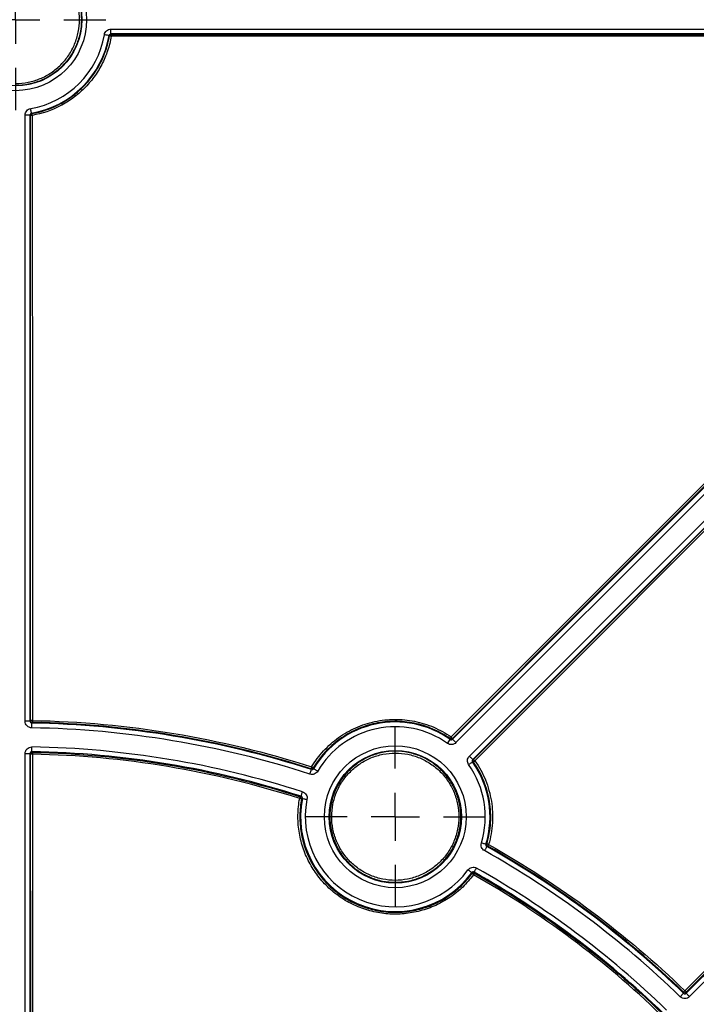
# Model space of a CAD drawing. Units: millimetres. Extents: x 11 to 1249, y 20 to 576.
# Drawn here: x 173 to 187, y 141 to 162 of the extents above; entities that cross this region are included whole.
import ezdxf

# ---------------------------------------------------------------- set-up
doc = ezdxf.new("R2010")
doc.units = ezdxf.units.MM
doc.layers.add('FORMAT', color=7, linetype='Continuous')

# ---------------------------------------------------------------- blocks, each defined once
blk = doc.blocks.new('SW_CENTERMARKSYMBOL_16')
at = {"layer": 'FORMAT', "color": 0}
for p, q in [((0, 1.016), (0, 1.907)), ((0, 0), (0, 0.508)), ((-1.016, 0), (-1.907, 0)), ((0, 0), (-0.508, 0)), ((0, 0), (0, -0.508)), ((0, 0), (0.508, 0)), ((1.016, 0), (1.907, 0)), ((0, -1.016), (0, -1.907))]:
    blk.add_line(p, q, dxfattribs=at)
blk = doc.blocks.new('SW_CENTERMARKSYMBOL_28')
at = {"layer": 'FORMAT', "color": 0}
for p, q in [((0, 1.016), (0, 1.907)), ((0, 0), (0, 0.508)), ((-1.016, 0), (-1.907, 0)), ((0, 0), (-0.508, 0)), ((0, 0), (0, -0.508)), ((0, 0), (0.508, 0)), ((1.016, 0), (1.907, 0)), ((0, -1.016), (0, -1.907))]:
    blk.add_line(p, q, dxfattribs=at)

msp = doc.modelspace()

# ---------------------------------------------------------------- linework, layer by layer
at = {"color": 7, "linetype": 'Continuous', "lineweight": 25}
for p, q in [((174.431602, 161.340983), (195.25663, 161.340983)), ((174.400278, 161.198254), (174.392171, 161.207687)), ((195.256633, 161.240992), (174.431602, 161.240992)), ((174.431602, 161.240992), (174.439684, 161.231406)), ((172.620349, 146.730846), (172.620349, 159.529728)), ((172.72034, 159.52973), (172.72034, 146.730846)), ((172.730484, 159.521179), (172.72034, 159.52973)), ((172.734813, 146.745072), (172.730484, 159.521179)), ((172.753645, 159.56916), (172.763627, 159.560583)), ((181.650369, 146.349558), (188.428625, 153.127814)), ((188.49933, 153.05711), (181.721076, 146.278856)), ((182.005755, 145.994171), (188.78401, 152.772426)), ((188.854717, 152.701724), (182.07646, 145.923467)), ((186.587441, 140.986905), (194.747786, 149.147249)), ((194.81849, 149.076545), (186.658146, 140.9162)), ((172.72034, 146.730846), (172.620349, 146.730846)), ((172.72034, 146.730846), (172.734813, 146.745072)), ((172.757988, 146.590878), (172.759666, 146.690855)), ((172.77411, 146.705082), (172.759665, 146.690855)), ((181.59894, 146.345226), (181.597499, 146.36416)), ((181.648736, 146.36863), (181.650369, 146.349558)), ((181.721076, 146.278856), (181.650371, 146.34956)), ((172.761031, 146.08816), (172.762767, 146.188136)), ((181.541052, 146.263695), (181.59894, 146.345226)), ((172.620349, 131.722793), (172.620349, 146.04817)), ((172.72034, 146.048169), (172.72034, 131.722793)), ((172.735054, 146.033192), (172.72034, 146.048169)), ((172.739896, 131.741106), (172.735054, 146.033192)), ((172.761032, 146.08816), (172.775776, 146.073183)), ((178.667336, 145.708253), (178.660624, 145.726002)), ((178.707289, 145.743625), (178.714137, 145.726065)), ((178.800386, 145.675475), (178.71414, 145.726071)), ((182.091288, 145.870579), (182.072128, 145.872038)), ((182.07646, 145.923467), (182.09576, 145.921814)), ((178.63656, 145.613115), (178.667336, 145.708253)), ((178.432299, 145.13508), (178.449633, 145.145318)), ((178.476633, 145.099534), (178.459374, 145.089538)), ((182.355269, 144.131909), (182.373508, 144.13906)), ((182.392214, 144.092827), (182.373926, 144.085438)), ((182.060525, 143.512219), (182.055999, 143.53242)), ((182.107954, 143.543637), (182.112349, 143.523207)), ((186.531356, 140.986434), (186.461848, 140.914553)), ((186.531357, 140.986434), (186.531181, 141.009543)), ((186.587242, 141.010036), (186.587441, 140.986905))]:
    msp.add_line(p, q, dxfattribs=at)
at = {"color": 7, "linetype": 'Continuous', "lineweight": 25, "flags": 128}
for points in [[(172.770477, 159.522212), (172.770504, 159.442239), (172.770613, 159.122346), (172.771047, 157.842775), (172.772782, 152.724489), (172.774808, 146.746108)], [(172.620349, 146.04817), (172.639697, 146.04817), (172.658315, 146.04817), (172.675497, 146.04817), (172.690595, 146.04817), (172.703039, 146.04817), (172.712357, 146.04817), (172.718198, 146.04817), (172.72034, 146.048169)], [(172.77505, 146.034227), (172.775077, 145.954254), (172.775185, 145.634361), (172.775619, 144.35479), (172.777353, 139.236504), (172.779892, 131.742142)], [(186.658146, 140.9162), (186.644464, 140.929882), (186.6313, 140.943046), (186.61915, 140.955196), (186.608474, 140.965872), (186.599675, 140.974671), (186.593086, 140.98126), (186.588956, 140.98539), (186.587441, 140.986905)]]:
    msp.add_lwpolyline(points, dxfattribs=at)
at = {"color": 7, "linetype": 'Continuous', "lineweight": 25}
for centre, radius in [((172.419048, 161.542284), 1.498699), ((172.419048, 161.542284), 1.398708), ((180.440325, 144.713423), 1.498699), ((180.440325, 144.713423), 1.398708)]:
    msp.add_circle(centre, radius, dxfattribs=at)
for centre, radius, start, end in [((172.419048, 161.542284), 1.901301, 279.6244882, 350.3753642), ((172.419048, 161.542284), 2.001292, 279.6244882, 350.3755042), ((174.360925, 160.795255), 0.404916, 78.787546, 84.4227305), ((190.606434, 161.201719), 16.166776, 179.8947864, 180.0328749), ((172.760796, 159.123065), 0.399265, 88.6105707, 94.3540384), ((170.513425, 159.139164), 2.289326, 9.6319893, 10.607487), ((172.765128, 146.346947), 0.399278, 88.6107774, 94.354368), ((172.419048, 126.392421), 20.201301, 72.0746382, 89.0386396), ((172.419048, 126.392421), 20.301292, 72.0746382, 89.0386422), ((195.35706, 146.341505), 22.585876, 178.9735495, 179.0776377), ((180.440325, 144.713423), 2.001292, 54.624426, 149.6026447), ((180.440325, 144.713423), 1.901301, 54.624426, 149.6024377), ((182.176597, 145.995878), 0.686285, 144.13711, 147.5453033), ((181.199205, 145.962545), 0.605793, 42.0931635, 45.9482347), ((172.419048, 126.392421), 19.798699, 72.1731777, 89.0052566), ((172.765365, 145.635122), 0.399223, 88.6099147, 94.3543379), ((172.419048, 126.392421), 19.698708, 72.1731689, 89.0052536), ((192.908691, 145.678349), 20.136787, 178.8764967, 178.9873563), ((179.870822, 145.367804), 1.262096, 161.6520736, 163.5121474), ((178.4357, 145.346694), 0.480954, 55.6192325, 60.4514977), ((180.440325, 144.713423), 1.901301, 343.1079464, 35.3753642), ((180.440325, 144.713423), 2.001292, 343.1079464, 35.3755763), ((182.39652, 145.4884), 0.489109, 123.8602085, 128.6129446), ((181.708946, 145.492756), 0.577681, 44.0701204, 47.9639826), ((179.560982, 144.741737), 1.195261, 160.7867068, 162.6573731), ((178.352746, 144.691113), 0.412443, 75.0174047, 80.6070418), ((180.440325, 144.713423), 2.001292, 168.8761348, 323.8344718), ((180.440325, 144.713423), 1.901301, 168.8761348, 323.8342439), ((182.282849, 143.728155), 0.42079, 72.1526933, 77.5579851), ((172.419048, 126.392421), 20.301292, 45.9613574, 60.6359609), ((183.099786, 143.729483), 0.79541, 149.8745482, 152.8191774), ((172.419048, 126.392421), 20.201301, 45.9613604, 60.6359495), ((181.785955, 143.09168), 0.502237, 52.3671217, 56.859406), ((182.75067, 143.127789), 0.750872, 148.2232056, 151.2088912), ((172.419048, 126.392421), 19.698708, 45.9947468, 60.5374302), ((172.419048, 126.392421), 19.798699, 45.9947451, 60.5374302), ((186.963479, 140.634877), 0.572064, 135.0075842, 139.0850401)]:
    msp.add_arc(centre, radius, start, end, dxfattribs=at)
for points, knots in [([(172.419048, 162.93199), (172.510835, 162.93199), (172.601088, 162.922983), (172.734259, 162.896515), (172.778279, 162.885516), (172.86556, 162.859069), (172.908938, 162.843546), (173.035119, 162.791244), (173.114913, 162.748571), (173.265924, 162.647754), (173.337418, 162.589076), (173.465562, 162.460907), (173.523064, 162.390974), (173.599226, 162.277092), (173.622871, 162.23764), (173.665724, 162.157453), (173.70444, 162.075564), (173.735004, 161.990323), (173.761436, 161.903383), (173.77263, 161.858824), (173.799399, 161.72437), (173.808233, 161.634256), (173.808355, 161.453098), (173.799358, 161.361096), (173.763967, 161.182957), (173.737774, 161.096371), (173.685665, 160.970239), (173.666014, 160.928604), (173.623033, 160.848112), (173.599704, 160.809183), (173.524335, 160.696252), (173.466964, 160.62607), (173.337418, 160.496312), (173.267118, 160.438668), (173.154321, 160.363151), (173.115456, 160.339784), (173.035138, 160.296739), (172.993499, 160.277002), (172.867242, 160.224621), (172.780649, 160.19831), (172.602684, 160.162695), (172.510835, 160.153491), (172.419048, 160.153491)], [0, 0, 0, 0, 0.0625, 0.0625, 0.09375, 0.09375, 0.125, 0.125, 0.1875, 0.1875, 0.25, 0.25, 0.3125, 0.3125, 0.34375, 0.34375, 0.375, 0.40625, 0.40625, 0.4375, 0.4375, 0.5, 0.5, 0.5625, 0.5625, 0.625, 0.625, 0.65625, 0.65625, 0.6875, 0.6875, 0.75, 0.75, 0.8125, 0.8125, 0.84375, 0.84375, 0.875, 0.875, 0.9375, 0.9375, 1, 1, 1, 1]), ([(172.419048, 160.194523), (172.508193, 160.194523), (172.597398, 160.203462), (172.77024, 160.238053), (172.854339, 160.263606), (172.976961, 160.31448), (173.017402, 160.333649), (173.095406, 160.375456), (173.133152, 160.39815), (173.242701, 160.471494), (173.310976, 160.52748), (173.43679, 160.653502), (173.492507, 160.721664), (173.565705, 160.831344), (173.588361, 160.869152), (173.630104, 160.947327), (173.649188, 160.987763), (173.699795, 161.110262), (173.725233, 161.194355), (173.759603, 161.367363), (173.76834, 161.456714), (173.768221, 161.632654), (173.759642, 161.720172), (173.733645, 161.850754), (173.722773, 161.89403), (173.697103, 161.978465), (173.66742, 162.061251), (173.62982, 162.140782), (173.588202, 162.21866), (173.565238, 162.256976), (173.491271, 162.367579), (173.435426, 162.435499), (173.310975, 162.559979), (173.24154, 162.616968), (173.094878, 162.714885), (173.017383, 162.75633), (172.894835, 162.807128), (172.852705, 162.822204), (172.767937, 162.847891), (172.725185, 162.858573), (172.595847, 162.884281), (172.508193, 162.893029), (172.419048, 162.893029)], [0, 0, 0, 0, 0.0625, 0.0625, 0.125, 0.125, 0.15625, 0.15625, 0.1875, 0.1875, 0.25, 0.25, 0.3125, 0.3125, 0.34375, 0.34375, 0.375, 0.375, 0.4375, 0.4375, 0.5, 0.5, 0.5625, 0.5625, 0.59375, 0.59375, 0.625, 0.65625, 0.65625, 0.6875, 0.6875, 0.75, 0.75, 0.8125, 0.8125, 0.875, 0.875, 0.90625, 0.90625, 0.9375, 0.9375, 1, 1, 1, 1]), ([(174.293587, 161.2244), (174.299109, 161.256967), (174.316136, 161.286704), (174.366392, 161.32916), (174.39857, 161.340983), (174.431602, 161.340983)], [0, 0, 0, 0, 0.5, 0.5, 1, 1, 1, 1]), ([(174.431604, 161.240992), (174.431604, 161.241331), (174.431603, 161.252259), (174.431603, 161.289214), (174.431602, 161.315021), (174.431602, 161.340983)], [0, 0, 0, 0, 0.5, 0.5, 1, 1, 1, 1]), ([(172.763627, 159.560583), (172.967956, 159.596124), (173.161651, 159.661626), (173.390669, 159.780412), (173.435866, 159.806117), (173.523366, 159.86044), (173.565867, 159.88915), (173.689696, 159.979841), (173.767369, 160.046353), (173.912823, 160.191648), (173.980701, 160.270807), (174.101837, 160.436207), (174.155763, 160.523026), (174.250332, 160.704899), (174.291164, 160.800659), (174.357171, 160.996177), (174.382578, 161.096112), (174.400278, 161.198254)], [0, 0, 0, 0, 0.25, 0.25, 0.3125, 0.3125, 0.375, 0.375, 0.5, 0.5, 0.625, 0.625, 0.75, 0.75, 0.875, 0.875, 1, 1, 1, 1]), ([(174.439661, 161.192443), (174.421608, 161.08827), (174.395696, 160.986347), (174.328376, 160.786942), (174.286732, 160.689278), (174.190283, 160.503788), (174.135285, 160.415243), (174.01174, 160.246555), (173.942513, 160.165823), (173.794168, 160.017639), (173.714951, 159.949805), (173.588661, 159.857311), (173.545315, 159.82803), (173.456076, 159.772628), (173.40998, 159.746412), (173.176412, 159.625264), (172.978867, 159.55846), (172.770477, 159.522212)], [0, 0, 0, 0, 0.125, 0.125, 0.25, 0.25, 0.375, 0.375, 0.5, 0.5, 0.625, 0.625, 0.6875, 0.6875, 0.75, 0.75, 1, 1, 1, 1]), ([(174.392171, 161.207687), (174.391836, 161.207743), (174.381062, 161.209569), (174.344627, 161.215746), (174.319183, 161.22006), (174.293587, 161.2244)], [0, 0, 0, 0, 0.5, 0.5, 1, 1, 1, 1]), ([(174.431604, 161.240992), (174.422171, 161.240995), (174.41297, 161.237621), (174.398607, 161.225488), (174.393744, 161.216983), (174.392171, 161.207682)], [0, 0, 0, 0, 0.5, 0.5, 1, 1, 1, 1]), ([(174.400278, 161.198252), (174.401748, 161.206708), (174.406496, 161.215753), (174.421378, 161.228274), (174.431102, 161.231405), (174.439685, 161.231406)], [0, 0, 0, 0, 0.5, 0.5, 1, 1, 1, 1]), ([(195.245001, 161.188907), (193.511606, 161.189536), (191.778137, 161.190134), (189.611165, 161.190804), (189.177754, 161.19099), (188.310872, 161.191259), (187.877413, 161.191374), (186.577042, 161.191683), (185.710115, 161.191848), (183.97623, 161.192098), (183.109272, 161.192145), (181.375359, 161.192238), (180.508401, 161.192278), (177.907522, 161.192381), (176.173595, 161.192424), (174.439661, 161.192442)], [0, 0, 0, 0, 0.25, 0.25, 0.3125, 0.3125, 0.375, 0.375, 0.5, 0.5, 0.625, 0.625, 0.75, 0.75, 1, 1, 1, 1]), ([(174.439684, 161.231406), (176.173742, 161.231392), (177.907784, 161.23136), (180.508822, 161.23128), (181.37583, 161.231248), (183.109839, 161.231175), (183.976848, 161.231145), (185.710794, 161.230996), (186.577733, 161.230881), (187.878095, 161.230651), (188.311541, 161.230566), (189.178413, 161.230369), (189.611834, 161.230253), (191.7789, 161.229624), (193.512498, 161.229056), (195.246066, 161.228451)], [0, 0, 0, 0, 0.25, 0.25, 0.375, 0.375, 0.5, 0.5, 0.625, 0.625, 0.6875, 0.6875, 0.75, 0.75, 1, 1, 1, 1]), ([(172.620349, 159.529728), (172.620349, 159.562759), (172.632164, 159.594924), (172.674613, 159.645185), (172.704361, 159.662221), (172.736927, 159.667745)], [0, 0, 0, 0, 0.5, 0.5, 1, 1, 1, 1]), ([(172.753648, 159.569161), (172.753592, 159.569496), (172.751764, 159.58027), (172.745584, 159.616705), (172.741269, 159.642148), (172.736927, 159.667745)], [0, 0, 0, 0, 0.5, 0.5, 1, 1, 1, 1]), ([(172.72034, 159.52973), (172.720001, 159.52973), (172.709073, 159.529729), (172.672118, 159.529729), (172.646311, 159.529728), (172.620349, 159.529728)], [0, 0, 0, 0, 0.5, 0.5, 1, 1, 1, 1]), ([(172.75365, 159.569161), (172.744349, 159.567588), (172.735841, 159.562722), (172.723709, 159.548359), (172.720337, 159.539161), (172.72034, 159.529728)], [0, 0, 0, 0, 0.5, 0.5, 1, 1, 1, 1]), ([(172.730484, 159.521178), (172.730485, 159.529759), (172.733615, 159.539481), (172.746132, 159.554362), (172.755174, 159.559112), (172.763629, 159.560583)], [0, 0, 0, 0, 0.5, 0.5, 1, 1, 1, 1]), ([(181.620417, 146.397936), (182.747636, 147.524645), (183.874856, 148.651365), (185.565689, 150.341475), (186.129301, 150.904849), (187.256526, 152.031611), (187.820136, 152.594985), (188.383733, 153.15843)], [0, 0, 0, 0, 0.5, 0.5, 0.75, 0.75, 1, 1, 1, 1]), ([(188.412213, 153.129217), (187.848584, 152.565779), (187.284961, 152.002398), (186.157713, 150.875618), (185.59409, 150.312234), (183.903221, 148.622097), (182.775978, 147.495358), (181.648736, 146.36863)], [0, 0, 0, 0, 0.25, 0.25, 0.5, 0.5, 1, 1, 1, 1]), ([(182.09576, 145.921814), (183.222451, 147.049019), (184.349154, 148.176225), (186.039237, 149.867038), (186.602602, 150.430642), (187.729346, 151.557853), (188.292711, 152.121458), (188.85614, 152.685069)], [0, 0, 0, 0, 0.5, 0.5, 0.75, 0.75, 1, 1, 1, 1]), ([(188.8842, 152.657707), (188.320806, 152.094092), (187.757461, 151.530488), (186.630743, 150.403299), (186.06739, 149.839704), (184.377346, 148.148924), (183.25067, 147.021739), (182.124004, 145.894555)], [0, 0, 0, 0, 0.25, 0.25, 0.5, 0.5, 1, 1, 1, 1]), ([(186.558915, 141.039333), (187.915536, 142.395349), (189.27216, 143.751382), (190.967943, 145.446458), (191.307091, 145.785485), (191.985384, 146.463578), (192.324529, 146.802636), (193.341957, 147.819849), (194.020235, 148.498039), (194.6985, 149.176289)], [0, 0, 0, 0, 0.5, 0.5, 0.625, 0.625, 0.75, 0.75, 1, 1, 1, 1]), ([(194.727342, 149.147275), (194.048998, 148.468985), (193.370655, 147.790766), (192.353141, 146.773527), (192.01397, 146.434463), (191.335629, 145.756364), (190.996458, 145.417336), (189.300606, 143.722195), (187.943924, 142.366108), (186.587242, 141.010036)], [0, 0, 0, 0, 0.25, 0.25, 0.375, 0.375, 0.5, 0.5, 1, 1, 1, 1]), ([(178.672888, 145.765095), (178.745615, 145.887359), (178.829623, 146.000024), (178.971884, 146.155198), (179.022034, 146.2046), (179.127946, 146.29863), (179.183639, 146.343128), (179.355301, 146.466389), (179.476998, 146.536135), (179.670482, 146.622018), (179.737184, 146.647595), (179.871605, 146.691303), (179.93951, 146.709563), (180.076679, 146.739051), (180.145943, 146.750279), (180.285842, 146.765638), (180.356775, 146.769768), (180.569659, 146.771069), (180.709433, 146.757387), (180.915968, 146.715707), (180.984289, 146.698259), (181.119844, 146.656022), (181.186465, 146.631396), (181.380778, 146.548017), (181.503899, 146.479582), (181.620418, 146.397937)], [0, 0, 0, 0, 0.125, 0.125, 0.1875, 0.1875, 0.25, 0.25, 0.375, 0.375, 0.4375, 0.4375, 0.5, 0.5, 0.5625, 0.5625, 0.625, 0.625, 0.75, 0.75, 0.8125, 0.8125, 0.875, 0.875, 1, 1, 1, 1]), ([(172.757988, 146.590878), (172.739703, 146.591185), (172.721828, 146.595039), (172.688461, 146.609353), (172.67323, 146.619778), (172.635209, 146.658415), (172.620349, 146.69427), (172.620349, 146.730846)], [0, 0, 0, 0, 0.25, 0.25, 0.5, 0.5, 1, 1, 1, 1]), ([(172.72034, 146.730846), (172.720336, 146.720452), (172.724577, 146.710147), (172.739066, 146.695424), (172.749273, 146.691025), (172.759666, 146.690855)], [0, 0, 0, 0, 0.5, 0.5, 1, 1, 1, 1]), ([(172.77411, 146.705082), (172.764768, 146.705247), (172.753929, 146.709261), (172.738638, 146.724822), (172.734814, 146.735729), (172.734813, 146.745073)], [0, 0, 0, 0, 0.5, 0.5, 1, 1, 1, 1]), ([(172.774808, 146.746108), (173.782107, 146.728506), (174.777064, 146.63676), (176.74309, 146.309753), (177.714159, 146.074493), (178.672888, 145.765095)], [0, 0, 0, 0, 0.5, 0.5, 1, 1, 1, 1]), ([(181.597499, 146.36416), (181.483246, 146.444217), (181.362519, 146.51132), (181.171985, 146.593077), (181.10666, 146.617223), (180.97374, 146.658639), (180.906749, 146.675747), (180.704229, 146.716616), (180.567174, 146.730031), (180.358429, 146.728754), (180.288875, 146.724704), (180.151697, 146.709644), (180.08378, 146.698634), (179.949279, 146.669719), (179.882694, 146.651815), (179.750887, 146.608956), (179.685482, 146.583877), (179.495761, 146.499664), (179.376431, 146.431274), (179.208107, 146.310411), (179.153497, 146.266779), (179.049645, 146.174578), (179.00047, 146.126137), (178.860976, 145.973982), (178.778602, 145.863509), (178.707289, 145.743625)], [0, 0, 0, 0, 0.125, 0.125, 0.1875, 0.1875, 0.25, 0.25, 0.375, 0.375, 0.4375, 0.4375, 0.5, 0.5, 0.5625, 0.5625, 0.625, 0.625, 0.75, 0.75, 0.8125, 0.8125, 0.875, 0.875, 1, 1, 1, 1]), ([(181.648737, 146.368631), (181.642675, 146.362571), (181.633602, 146.357914), (181.614258, 146.356227), (181.604516, 146.359243), (181.597496, 146.364162)], [0, 0, 0, 0, 0.5, 0.5, 1, 1, 1, 1]), ([(181.598934, 146.34523), (181.606624, 146.339766), (181.61608, 146.337191), (181.634815, 146.338769), (181.643703, 146.342888), (181.650371, 146.34956)], [0, 0, 0, 0, 0.5, 0.5, 1, 1, 1, 1]), ([(172.620349, 146.04817), (172.620349, 146.066861), (172.624071, 146.08521), (172.638406, 146.119399), (172.649023, 146.135042), (172.688484, 146.173851), (172.72539, 146.188785), (172.762767, 146.188136)], [0, 0, 0, 0, 0.25, 0.25, 0.5, 0.5, 1, 1, 1, 1]), ([(181.721076, 146.278856), (181.69772, 146.255499), (181.666622, 146.24111), (181.601067, 146.235585), (181.567985, 146.244574), (181.541052, 146.263695)], [0, 0, 0, 0, 0.5, 0.5, 1, 1, 1, 1]), ([(172.761031, 146.08816), (172.75043, 146.088349), (172.739803, 146.084089), (172.724765, 146.069299), (172.720336, 146.058773), (172.72034, 146.04817)], [0, 0, 0, 0, 0.5, 0.5, 1, 1, 1, 1]), ([(172.735054, 146.033193), (172.735056, 146.042704), (172.739047, 146.053889), (172.75501, 146.069565), (172.766265, 146.073353), (172.775775, 146.073183)], [0, 0, 0, 0, 0.5, 0.5, 1, 1, 1, 1]), ([(181.823825, 144.712411), (181.823729, 144.621057), (181.814482, 144.529605), (181.778778, 144.352202), (181.752475, 144.266068), (181.700334, 144.140722), (181.680699, 144.099366), (181.637668, 144.019238), (181.614331, 143.980509), (181.538997, 143.868221), (181.481731, 143.798523), (181.352633, 143.669799), (181.282302, 143.612384), (181.169842, 143.53747), (181.131114, 143.514308), (181.051131, 143.471672), (181.009647, 143.452116), (180.883697, 143.400189), (180.797406, 143.374192), (180.620252, 143.339143), (180.52856, 143.330226), (180.347912, 143.330498), (180.258239, 143.339393), (180.124718, 143.366073), (180.08023, 143.377272), (179.993485, 143.403718), (179.951008, 143.418993), (179.82621, 143.470852), (179.746255, 143.513577), (179.594669, 143.615095), (179.525035, 143.672482), (179.429498, 143.768151), (179.399149, 143.801651), (179.34152, 143.871955), (179.314267, 143.90878), (179.238928, 144.021789), (179.196535, 144.101254), (179.12736, 144.268404), (179.100693, 144.356409), (179.065448, 144.53468), (179.056637, 144.626176), (179.056967, 144.806628), (179.065872, 144.896303), (179.092627, 145.029972), (179.103831, 145.074398), (179.130262, 145.161007), (179.160799, 145.245878), (179.199415, 145.327331), (179.242123, 145.407053), (179.265649, 145.446234), (179.341683, 145.559697), (179.399033, 145.629287), (179.494761, 145.724853), (179.5283, 145.755228), (179.59873, 145.81293), (179.63549, 145.840115), (179.748411, 145.915361), (179.82789, 145.957761), (179.953425, 146.009677), (179.99658, 146.025088), (180.08361, 146.051388), (180.12748, 146.062311), (180.260129, 146.088565), (180.349936, 146.097445), (180.532402, 146.097332), (180.622603, 146.088284), (180.75514, 146.061845), (180.798928, 146.050872), (180.885704, 146.024521), (180.92889, 146.009044), (181.054635, 145.956838), (181.134061, 145.914283), (181.284234, 145.813904), (181.355412, 145.755438), (181.483006, 145.627685), (181.54019, 145.558046), (181.615869, 145.44479), (181.639429, 145.405453), (181.682109, 145.325515), (181.701374, 145.284718), (181.753055, 145.15989), (181.779482, 145.073117), (181.815057, 144.894176), (181.823922, 144.803765), (181.823825, 144.712411)], [0, 0, 0, 0, 0.03125, 0.03125, 0.0625, 0.0625, 0.078125, 0.078125, 0.09375, 0.09375, 0.125, 0.125, 0.15625, 0.15625, 0.171875, 0.171875, 0.1875, 0.1875, 0.21875, 0.21875, 0.25, 0.25, 0.28125, 0.28125, 0.296875, 0.296875, 0.3125, 0.3125, 0.34375, 0.34375, 0.375, 0.375, 0.390625, 0.390625, 0.40625, 0.40625, 0.4375, 0.4375, 0.46875, 0.46875, 0.5, 0.5, 0.53125, 0.53125, 0.546875, 0.546875, 0.5625, 0.578125, 0.578125, 0.59375, 0.59375, 0.625, 0.625, 0.640625, 0.640625, 0.65625, 0.65625, 0.6875, 0.6875, 0.703125, 0.703125, 0.71875, 0.71875, 0.75, 0.75, 0.78125, 0.78125, 0.796875, 0.796875, 0.8125, 0.8125, 0.84375, 0.84375, 0.875, 0.875, 0.90625, 0.90625, 0.921875, 0.921875, 0.9375, 0.9375, 0.96875, 0.96875, 1, 1, 1, 1]), ([(181.783795, 144.713465), (181.783889, 144.802177), (181.775282, 144.889973), (181.740738, 145.063739), (181.715076, 145.148003), (181.664891, 145.269222), (181.646184, 145.308839), (181.60474, 145.386466), (181.581861, 145.424666), (181.508372, 145.534648), (181.452843, 145.602275), (181.32894, 145.726336), (181.259821, 145.783113), (181.113991, 145.880594), (181.036862, 145.92192), (180.914753, 145.972619), (180.872816, 145.98765), (180.788548, 146.013241), (180.746026, 146.023897), (180.61732, 146.049574), (180.529726, 146.058363), (180.352534, 146.058475), (180.265322, 146.049852), (180.136507, 146.024358), (180.093905, 146.013752), (180.00939, 145.988213), (179.967483, 145.973248), (179.845576, 145.922833), (179.768394, 145.881659), (179.622184, 145.784233), (179.553063, 145.727594), (179.429115, 145.603857), (179.373424, 145.53628), (179.299588, 145.426097), (179.276742, 145.38805), (179.235269, 145.310633), (179.197769, 145.231535), (179.168115, 145.149119), (179.142448, 145.065015), (179.131568, 145.021874), (179.105585, 144.892071), (179.096937, 144.804989), (179.096616, 144.629756), (179.105171, 144.540906), (179.139394, 144.36779), (179.165289, 144.28233), (179.232461, 144.120012), (179.273628, 144.042845), (179.346785, 143.933102), (179.373251, 143.897341), (179.429211, 143.82907), (179.458683, 143.796538), (179.551456, 143.703632), (179.619075, 143.647904), (179.766277, 143.549318), (179.843921, 143.507826), (179.96511, 143.457463), (180.006359, 143.442629), (180.090596, 143.416946), (180.133798, 143.40607), (180.26346, 143.380159), (180.350541, 143.37152), (180.525967, 143.371254), (180.61501, 143.379912), (180.787043, 143.413945), (180.870841, 143.43919), (180.99315, 143.489616), (181.033436, 143.508606), (181.111107, 143.550009), (181.148715, 143.572501), (181.257925, 143.645249), (181.326223, 143.701004), (181.451589, 143.826005), (181.5072, 143.893688), (181.580355, 144.002729), (181.603018, 144.040338), (181.644805, 144.118149), (181.663873, 144.158309), (181.714506, 144.28003), (181.740049, 144.363673), (181.774721, 144.535945), (181.783701, 144.624752), (181.783795, 144.713465)], [0, 0, 0, 0, 0.03125, 0.03125, 0.0625, 0.0625, 0.078125, 0.078125, 0.09375, 0.09375, 0.125, 0.125, 0.15625, 0.15625, 0.1875, 0.1875, 0.203125, 0.203125, 0.21875, 0.21875, 0.25, 0.25, 0.28125, 0.28125, 0.296875, 0.296875, 0.3125, 0.3125, 0.34375, 0.34375, 0.375, 0.375, 0.40625, 0.40625, 0.421875, 0.421875, 0.4375, 0.453125, 0.453125, 0.46875, 0.46875, 0.5, 0.5, 0.53125, 0.53125, 0.5625, 0.5625, 0.59375, 0.59375, 0.609375, 0.609375, 0.625, 0.625, 0.65625, 0.65625, 0.6875, 0.6875, 0.703125, 0.703125, 0.71875, 0.71875, 0.75, 0.75, 0.78125, 0.78125, 0.8125, 0.8125, 0.828125, 0.828125, 0.84375, 0.84375, 0.875, 0.875, 0.90625, 0.90625, 0.921875, 0.921875, 0.9375, 0.9375, 0.96875, 0.96875, 1, 1, 1, 1]), ([(181.990601, 145.814144), (181.971478, 145.841077), (181.96249, 145.874144), (181.968005, 145.939701), (181.982399, 145.970814), (182.005755, 145.994171)], [0, 0, 0, 0, 0.5, 0.5, 1, 1, 1, 1]), ([(182.076462, 145.923469), (182.076221, 145.923709), (182.068494, 145.931436), (182.042362, 145.957566), (182.024114, 145.975814), (182.005755, 145.994171)], [0, 0, 0, 0, 0.5, 0.5, 1, 1, 1, 1]), ([(178.707291, 145.743627), (178.703041, 145.736481), (178.695771, 145.729947), (178.678309, 145.723353), (178.668534, 145.72345), (178.660622, 145.726003)], [0, 0, 0, 0, 0.5, 0.5, 1, 1, 1, 1]), ([(178.667332, 145.708254), (178.675869, 145.705489), (178.68536, 145.705683), (178.702381, 145.712161), (178.709602, 145.718329), (178.71414, 145.726071)], [0, 0, 0, 0, 0.5, 0.5, 1, 1, 1, 1]), ([(182.072128, 145.872038), (182.071851, 145.87184), (182.062942, 145.865513), (182.032811, 145.844117), (182.011769, 145.829175), (181.990601, 145.814144)], [0, 0, 0, 0, 0.5, 0.5, 1, 1, 1, 1]), ([(182.076462, 145.923469), (182.06979, 145.916801), (182.06567, 145.907909), (182.064093, 145.889174), (182.066668, 145.879722), (182.072132, 145.872032)], [0, 0, 0, 0, 0.5, 0.5, 1, 1, 1, 1]), ([(182.09129, 145.870577), (182.086371, 145.877597), (182.083356, 145.887338), (182.085044, 145.906681), (182.089701, 145.915753), (182.095761, 145.921815)], [0, 0, 0, 0, 0.5, 0.5, 1, 1, 1, 1]), ([(182.373508, 144.13906), (182.416893, 144.28526), (182.443356, 144.434496), (182.46242, 144.738855), (182.454731, 144.889213), (182.406182, 145.18642), (182.364459, 145.334568), (182.250771, 145.613428), (182.178859, 145.745715), (182.091288, 145.870579)], [0, 0, 0, 0, 0.25, 0.25, 0.5, 0.5, 0.75, 0.75, 1, 1, 1, 1]), ([(182.124004, 145.894556), (182.21331, 145.767214), (182.286648, 145.632304), (182.402589, 145.347914), (182.445139, 145.196827), (182.494649, 144.893726), (182.502491, 144.740386), (182.483048, 144.429991), (182.45606, 144.277795), (182.411814, 144.128696)], [0, 0, 0, 0, 0.25, 0.25, 0.5, 0.5, 0.75, 0.75, 1, 1, 1, 1]), ([(178.800386, 145.675475), (178.784258, 145.647983), (178.759216, 145.626809), (178.699656, 145.604141), (178.666887, 145.603306), (178.63656, 145.613115)], [0, 0, 0, 0, 0.5, 0.5, 1, 1, 1, 1]), ([(178.432298, 145.13508), (178.440705, 145.132381), (178.449297, 145.126112), (178.459616, 145.108754), (178.461019, 145.098211), (178.459373, 145.089535)], [0, 0, 0, 0, 0.5, 0.5, 1, 1, 1, 1]), ([(178.476631, 145.099526), (178.478518, 145.109105), (178.476775, 145.119205), (178.466911, 145.135929), (178.458926, 145.142333), (178.449631, 145.145319)], [0, 0, 0, 0, 0.5, 0.5, 1, 1, 1, 1]), ([(178.449633, 145.145318), (178.449737, 145.145641), (178.453082, 145.156045), (178.464394, 145.191226), (178.472295, 145.215794), (178.480242, 145.240509)], [0, 0, 0, 0, 0.5, 0.5, 1, 1, 1, 1]), ([(178.480242, 145.240509), (178.512821, 145.230032), (178.540703, 145.207624), (178.575219, 145.14911), (178.581346, 145.113822), (178.574745, 145.080242)], [0, 0, 0, 0, 0.5, 0.5, 1, 1, 1, 1]), ([(182.092621, 143.489421), (182.023309, 143.39588), (181.8709, 143.223165), (181.692075, 143.07798), (181.499466, 142.947159), (181.398976, 142.890776), (181.190147, 142.795413), (181.081778, 142.756414), (180.856793, 142.696528), (180.743273, 142.676478), (180.514655, 142.655417), (180.399491, 142.65439), (180.167379, 142.67215), (180.053567, 142.690713), (179.830822, 142.746323), (179.721788, 142.783378), (179.508597, 142.876765), (179.407273, 142.931878), (179.215396, 143.057906), (179.124726, 143.128874), (178.954362, 143.287374), (178.876898, 143.372866), (178.737404, 143.555157), (178.675259, 143.652063), (178.566797, 143.857867), (178.521887, 143.964164), (178.450396, 144.182267), (178.42373, 144.294238), (178.38929, 144.524258), (178.381976, 144.639489), (178.386501, 144.869086), (178.398308, 144.983669), (178.420059, 145.098026)], [0, 0, 0, 0, 0.0625, 0.125, 0.125, 0.1875, 0.1875, 0.25, 0.25, 0.3125, 0.3125, 0.375, 0.375, 0.4375, 0.4375, 0.5, 0.5, 0.5625, 0.5625, 0.625, 0.625, 0.6875, 0.6875, 0.75, 0.75, 0.8125, 0.8125, 0.875, 0.875, 0.9375, 0.9375, 1, 1, 1, 1]), ([(178.459374, 145.089538), (178.438044, 144.977405), (178.426467, 144.865051), (178.422027, 144.63992), (178.429198, 144.526929), (178.462966, 144.301382), (178.489113, 144.191588), (178.559211, 143.977727), (178.603247, 143.873497), (178.709599, 143.671694), (178.770535, 143.576672), (178.907316, 143.397924), (178.983273, 143.314094), (179.150324, 143.158675), (179.239231, 143.089087), (179.427378, 142.965508), (179.526732, 142.911466), (179.735779, 142.819894), (179.842694, 142.783559), (180.06111, 142.72903), (180.172709, 142.710828), (180.40031, 142.693414), (180.513236, 142.694422), (180.737411, 142.715074), (180.848724, 142.734735), (181.069336, 142.793457), (181.175598, 142.831699), (181.380368, 142.925209), (181.478904, 142.980497), (181.667768, 143.108775), (181.843116, 143.251139), (181.992561, 143.420497), (182.060525, 143.512219)], [0, 0, 0, 0, 0.0625, 0.0625, 0.125, 0.125, 0.1875, 0.1875, 0.25, 0.25, 0.3125, 0.3125, 0.375, 0.375, 0.4375, 0.4375, 0.5, 0.5, 0.5625, 0.5625, 0.625, 0.625, 0.6875, 0.6875, 0.75, 0.75, 0.8125, 0.8125, 0.875, 0.875, 0.9375, 1, 1, 1, 1]), ([(178.476631, 145.099527), (178.476965, 145.099462), (178.487687, 145.097354), (178.523948, 145.090225), (178.549271, 145.085247), (178.574745, 145.080239)], [0, 0, 0, 0, 0.5, 0.5, 1, 1, 1, 1]), ([(182.324898, 143.998292), (182.29712, 144.013921), (182.275498, 144.038577), (182.251759, 144.097717), (182.250332, 144.130464), (182.259592, 144.160963)], [0, 0, 0, 0, 0.5, 0.5, 1, 1, 1, 1]), ([(182.355271, 144.131915), (182.354946, 144.132014), (182.344489, 144.135189), (182.309129, 144.145925), (182.284435, 144.153424), (182.259593, 144.160966)], [0, 0, 0, 0, 0.5, 0.5, 1, 1, 1, 1]), ([(182.373926, 144.085438), (182.37376, 144.085142), (182.368402, 144.075618), (182.350282, 144.04341), (182.337628, 144.020918), (182.324898, 143.998292)], [0, 0, 0, 0, 0.5, 0.5, 1, 1, 1, 1]), ([(182.355271, 144.131916), (182.352661, 144.12333), (182.353026, 144.113845), (182.35981, 144.096942), (182.366107, 144.089834), (182.37393, 144.085436)], [0, 0, 0, 0, 0.5, 0.5, 1, 1, 1, 1]), ([(182.392215, 144.092826), (182.384974, 144.096907), (182.378273, 144.104023), (182.371274, 144.121322), (182.371142, 144.131094), (182.373509, 144.139063)], [0, 0, 0, 0, 0.5, 0.5, 1, 1, 1, 1]), ([(181.97527, 143.591421), (181.995466, 143.61905), (182.025509, 143.638465), (182.091913, 143.652817), (182.127338, 143.647529), (182.157135, 143.630697)], [0, 0, 0, 0, 0.5, 0.5, 1, 1, 1, 1]), ([(182.055999, 143.53242), (182.055724, 143.53262), (182.046901, 143.539068), (182.017065, 143.560873), (181.99623, 143.576102), (181.97527, 143.591421)], [0, 0, 0, 0, 0.5, 0.5, 1, 1, 1, 1]), ([(182.107957, 143.543635), (182.099458, 143.548441), (182.089323, 143.549964), (182.070345, 143.545862), (182.061753, 143.540298), (182.055994, 143.532414)], [0, 0, 0, 0, 0.5, 0.5, 1, 1, 1, 1]), ([(182.060523, 143.512217), (182.065783, 143.519308), (182.074481, 143.525426), (182.094232, 143.529614), (182.104665, 143.527553), (182.11235, 143.523206)], [0, 0, 0, 0, 0.5, 0.5, 1, 1, 1, 1]), ([(182.107956, 143.543636), (182.108123, 143.543932), (182.113498, 143.553446), (182.131673, 143.585623), (182.144366, 143.608092), (182.157135, 143.630697)], [0, 0, 0, 0, 0.5, 0.5, 1, 1, 1, 1]), ([(186.587243, 141.010036), (186.580635, 141.00343), (186.570219, 140.998422), (186.548405, 140.99823), (186.537903, 141.003055), (186.53118, 141.009543)], [0, 0, 0, 0, 0.5, 0.5, 1, 1, 1, 1]), ([(186.531356, 140.986434), (186.538825, 140.979206), (186.549181, 140.975091), (186.569837, 140.975272), (186.580095, 140.979552), (186.587441, 140.986905)], [0, 0, 0, 0, 0.5, 0.5, 1, 1, 1, 1]), ([(186.558915, 141.039333), (186.566346, 141.031904), (186.573736, 141.024411), (186.584232, 141.013555), (186.587273, 141.010261), (186.587242, 141.010036)], [0, 0, 0, 0, 0.5, 0.5, 1, 1, 1, 1]), ([(186.658146, 140.9162), (186.645214, 140.903268), (186.630018, 140.893099), (186.596533, 140.879062), (186.578451, 140.87536), (186.524246, 140.874886), (186.488141, 140.889128), (186.461848, 140.914553)], [0, 0, 0, 0, 0.25, 0.25, 0.5, 0.5, 1, 1, 1, 1])]:
    msp.add_open_spline(points, degree=3, knots=knots, dxfattribs=at)
for points in [[(178.660624, 145.726002), (177.703775, 146.03479), (175.765445, 146.504384), (173.779433, 146.687516), (172.77411, 146.705082)], [(178.420059, 145.098026), (177.502219, 145.392612), (175.643176, 145.841007), (173.738881, 146.016751), (172.77505, 146.034228)], [(172.775776, 146.073183), (173.741572, 146.055671), (175.649751, 145.879569), (177.512587, 145.430264), (178.432299, 145.13508)], [(186.531181, 141.009543), (185.907164, 141.611709), (184.592524, 142.726686), (183.147859, 143.667238), (182.392214, 144.092827)], [(182.411813, 144.128696), (183.168944, 143.702267), (184.616448, 142.75986), (185.933672, 141.642686), (186.558915, 141.039334)], [(186.052623, 140.533268), (185.455135, 141.109645), (184.196905, 142.17772), (182.81514, 143.080421), (182.092621, 143.489421)], [(182.112349, 143.523207), (182.836341, 143.113376), (184.220924, 142.20884), (185.48172, 141.138593), (186.080426, 140.561043)]]:
    msp.add_open_spline(points, degree=3, dxfattribs=at)

# ---------------------------------------------------------------- block references
at = {"layer": 'FORMAT'}
for name, p in [('SW_CENTERMARKSYMBOL_28', (172.419048, 161.542284)), ('SW_CENTERMARKSYMBOL_16', (180.440325, 144.713423))]:
    msp.add_blockref(name, p, dxfattribs=at)

doc.saveas('drawing.dxf')
